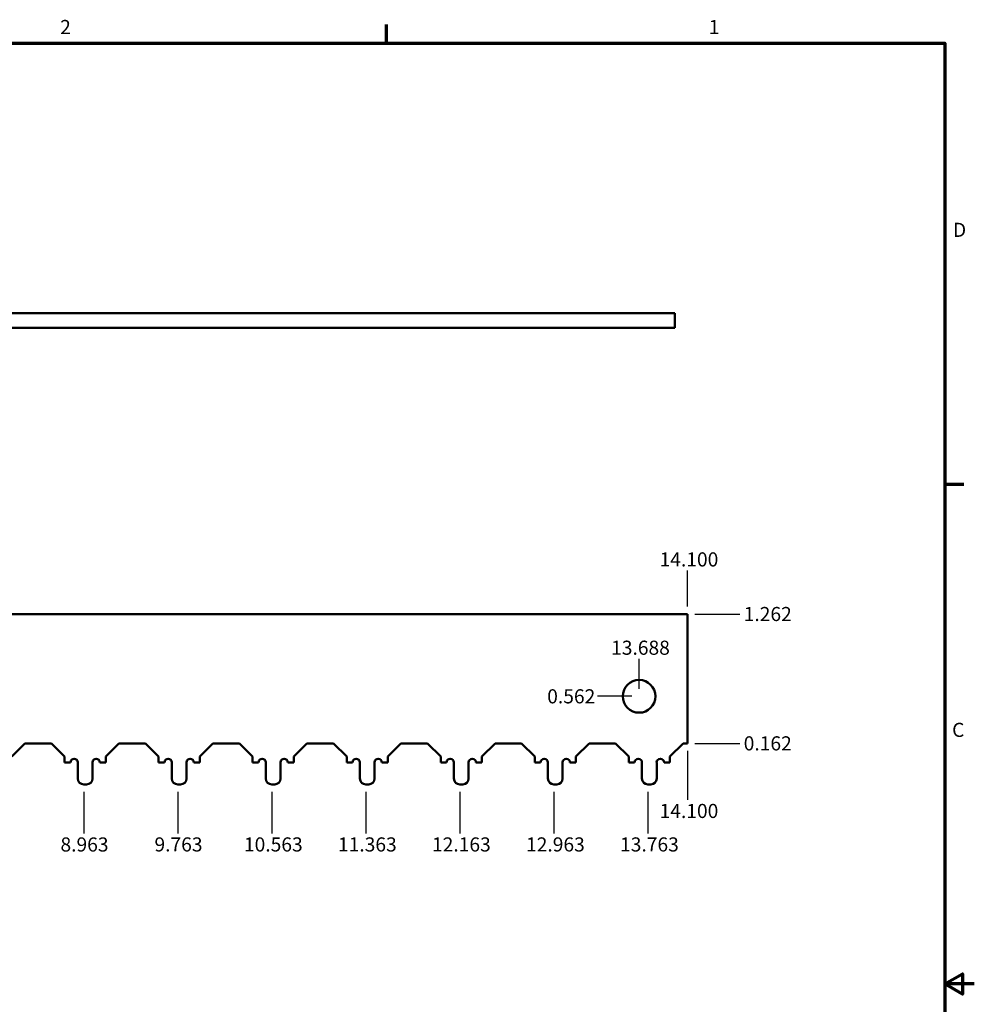
# Model space of a CAD drawing. Extents: x 0.5 to 21.5, y 0.2 to 16.7.
# Drawn here: x 13.4 to 21.5, y 8.3 to 16.7 of the extents above; entities that cross this region are included whole.
import ezdxf

# ---------------------------------------------------------------- set-up
doc = ezdxf.new("R2010")
doc.units = 0
doc.header["$MEASUREMENT"] = 0
for name, color, linetype, lineweight in [('Border (ANSI)', 7, 'Continuous', 70), ('Dimension (ANSI)', 7, 'Continuous', 25), ('Visible (ANSI)', 7, 'Continuous', 50)]:
    doc.layers.add(name, color=color, linetype=linetype, lineweight=lineweight)
doc.styles.add('Note Text (ANSI)', font='TAHOMA.TTF')
doc.styles.add('Text Style29', font='TAHOMA.TTF')
doc.dimstyles.new('Default (ANSI)', dxfattribs={"dimtxt": 0.12, "dimasz": 0.098425, "dimexe": 0.125, "dimexo": 0.0625, "dimgap": 0.031496, "dimtad": 0, "dimtih": 1, "dimtoh": 1, "dimdec": 3, "dimrnd": 1e-08, "dimzin": 0, "dimdsep": 46, "dimtxsty": 'Note Text (ANSI)', "dimcen": 0.09, "dimdle": 0.393701, "dimclrd": 256, "dimclre": 256, "dimclrt": 256, "dimadec": 0, "dimazin": 0, "dimtfac": 1, "dimtofl": 0, "dimtmove": 0, "dimatfit": 3, "dimfxl": 1, "dimtolj": 1, "dimtzin": 0, "dimlwd": -1, "dimlwe": -1, "dimarcsym": 0})

# ---------------------------------------------------------------- blocks, each defined once
blk = doc.blocks.new('Borders Default Border')
at = {"layer": 'Border (ANSI)'}
for p, q in [((16.5, 16.5), (16.5, 16.66)), ((21.25, 12.75), (21.41, 12.75))]:
    blk.add_line(p, q, dxfattribs=at)
at = {"layer": 'Border (ANSI)', "flags": 128}
for points in [[(0.75, 0.5), (0.75, 16.5), (21.25, 16.5), (21.25, 0.5), (0.75, 0.5)], [(21.5, 8.5), (21.25, 8.5), (21.4, 8.5866), (21.4, 8.4134), (21.25, 8.5)]]:
    blk.add_lwpolyline(points, dxfattribs=at)
at = {"layer": 'Border (ANSI)', "char_height": 0.12, "attachment_point": 7, "style": 'Text Style29'}
for s, insert in [('2', (13.7223, 16.54)), ('1', (19.2409, 16.54)), ('D', (21.3181, 14.815)), ('C', (21.311, 10.5629))]:
    blk.add_mtext(s, dxfattribs=dict(at, insert=insert))
blk = doc.blocks.new('*D18')
at = {"layer": 'Defpoints', "color": 0}
for p in [(4.96, 10.3835), (13.9225, 10.196), (13.9225, 9.7799)]:
    blk.add_point(p, dxfattribs=at)
at = {"layer": 'Dimension (ANSI)'}
blk.add_line((13.9225, 10.1335), (13.9225, 9.7799), dxfattribs=at)
at = {"layer": 'Dimension (ANSI)', "insert": (13.725, 9.6856), "char_height": 0.12, "attachment_point": 4, "rotation": 0.00573, "style": 'Note Text (ANSI)'}
blk.add_mtext('\\A1;8.963', dxfattribs=at)
blk = doc.blocks.new('*D19')
at = {"layer": 'Defpoints', "color": 0}
for p in [(4.96, 10.3835), (14.7225, 10.196), (14.7225, 9.7799)]:
    blk.add_point(p, dxfattribs=at)
at = {"layer": 'Dimension (ANSI)'}
blk.add_line((14.7225, 10.1335), (14.7225, 9.7799), dxfattribs=at)
at = {"layer": 'Dimension (ANSI)', "insert": (14.5247, 9.6859), "char_height": 0.12, "attachment_point": 4, "rotation": 0.00573, "style": 'Note Text (ANSI)'}
blk.add_mtext('\\A1;9.763', dxfattribs=at)
blk = doc.blocks.new('*D20')
at = {"layer": 'Defpoints', "color": 0}
for p in [(4.96, 10.3835), (15.5225, 10.196), (15.5225, 9.7799)]:
    blk.add_point(p, dxfattribs=at)
at = {"layer": 'Dimension (ANSI)'}
blk.add_line((15.5225, 10.1335), (15.5225, 9.7799), dxfattribs=at)
at = {"layer": 'Dimension (ANSI)', "insert": (15.286, 9.6859), "char_height": 0.12, "attachment_point": 4, "rotation": 0.00573, "style": 'Note Text (ANSI)'}
blk.add_mtext('\\A1;10.563', dxfattribs=at)
blk = doc.blocks.new('*D21')
at = {"layer": 'Defpoints', "color": 0}
for p in [(4.96, 10.3835), (16.3225, 10.196), (16.3225, 9.7799)]:
    blk.add_point(p, dxfattribs=at)
at = {"layer": 'Dimension (ANSI)'}
blk.add_line((16.3225, 10.1335), (16.3225, 9.7799), dxfattribs=at)
at = {"layer": 'Dimension (ANSI)', "insert": (16.086, 9.6859), "char_height": 0.12, "attachment_point": 4, "rotation": 0.00573, "style": 'Note Text (ANSI)'}
blk.add_mtext('\\A1;11.363', dxfattribs=at)
blk = doc.blocks.new('*D22')
at = {"layer": 'Defpoints', "color": 0}
for p in [(4.96, 10.3835), (17.1225, 10.196), (17.1225, 9.7799)]:
    blk.add_point(p, dxfattribs=at)
at = {"layer": 'Dimension (ANSI)'}
blk.add_line((17.1225, 10.1335), (17.1225, 9.7799), dxfattribs=at)
at = {"layer": 'Dimension (ANSI)', "insert": (16.886, 9.6859), "char_height": 0.12, "attachment_point": 4, "rotation": 0.00573, "style": 'Note Text (ANSI)'}
blk.add_mtext('\\A1;12.163', dxfattribs=at)
blk = doc.blocks.new('*D23')
at = {"layer": 'Defpoints', "color": 0}
for p in [(4.96, 10.3835), (17.9225, 10.196), (17.9225, 9.7799)]:
    blk.add_point(p, dxfattribs=at)
at = {"layer": 'Dimension (ANSI)'}
blk.add_line((17.9225, 10.1335), (17.9225, 9.7799), dxfattribs=at)
at = {"layer": 'Dimension (ANSI)', "insert": (17.686, 9.6859), "char_height": 0.12, "attachment_point": 4, "rotation": 0.00573, "style": 'Note Text (ANSI)'}
blk.add_mtext('\\A1;12.963', dxfattribs=at)
blk = doc.blocks.new('*D24')
at = {"layer": 'Defpoints', "color": 0}
for p in [(4.96, 10.3835), (18.7225, 10.196), (18.7225, 9.7799)]:
    blk.add_point(p, dxfattribs=at)
at = {"layer": 'Dimension (ANSI)'}
blk.add_line((18.7225, 10.1335), (18.7225, 9.7799), dxfattribs=at)
at = {"layer": 'Dimension (ANSI)', "insert": (18.486, 9.6859), "char_height": 0.12, "attachment_point": 4, "rotation": 0.00573, "style": 'Note Text (ANSI)'}
blk.add_mtext('\\A1;13.763', dxfattribs=at)
blk = doc.blocks.new('*D25')
at = {"layer": 'Defpoints', "color": 0}
for p in [(18.2942, 10.9455), (18.648, 10.9455), (4.96, 10.3835)]:
    blk.add_point(p, dxfattribs=at)
at = {"layer": 'Dimension (ANSI)'}
blk.add_line((18.5855, 10.9455), (18.2942, 10.9455), dxfattribs=at)
at = {"layer": 'Dimension (ANSI)', "insert": (17.8662, 10.9455), "char_height": 0.12, "attachment_point": 4, "style": 'Note Text (ANSI)'}
blk.add_mtext('\\A1;0.562', dxfattribs=at)
blk = doc.blocks.new('*D26')
at = {"layer": 'Defpoints', "color": 0}
for p in [(18.2942, 10.9455), (18.648, 10.9455), (4.96, 10.3835)]:
    blk.add_point(p, dxfattribs=at)
at = {"layer": 'Dimension (ANSI)'}
blk.add_line((18.5855, 10.9455), (18.2942, 10.9455), dxfattribs=at)
at = {"layer": 'Dimension (ANSI)', "insert": (17.8662, 10.9455), "char_height": 0.12, "attachment_point": 4, "style": 'Note Text (ANSI)'}
blk.add_mtext('\\A1;0.562', dxfattribs=at)
blk = doc.blocks.new('*D27')
at = {"layer": 'Defpoints', "color": 0}
for p in [(18.648, 11.2645), (18.648, 10.9455), (4.96, 10.3835)]:
    blk.add_point(p, dxfattribs=at)
at = {"layer": 'Dimension (ANSI)'}
blk.add_line((18.648, 11.008), (18.648, 11.2645), dxfattribs=at)
at = {"layer": 'Dimension (ANSI)', "insert": (18.4098, 11.3588), "char_height": 0.12, "attachment_point": 4, "rotation": 0.00573, "style": 'Note Text (ANSI)'}
blk.add_mtext('\\A1;13.688', dxfattribs=at)
blk = doc.blocks.new('*D28')
at = {"layer": 'Defpoints', "color": 0}
for p in [(19.06, 10.5455), (19.5064, 10.5455), (4.96, 10.3835)]:
    blk.add_point(p, dxfattribs=at)
at = {"layer": 'Dimension (ANSI)'}
blk.add_line((19.1225, 10.5455), (19.5064, 10.5455), dxfattribs=at)
at = {"layer": 'Dimension (ANSI)', "insert": (19.5379, 10.5455), "char_height": 0.12, "attachment_point": 4, "style": 'Note Text (ANSI)'}
blk.add_mtext('\\A1;0.162', dxfattribs=at)
blk = doc.blocks.new('*D29')
at = {"layer": 'Defpoints', "color": 0}
for p in [(19.06, 11.6455), (19.5064, 11.6455), (4.96, 10.3835)]:
    blk.add_point(p, dxfattribs=at)
at = {"layer": 'Dimension (ANSI)'}
blk.add_line((19.1225, 11.6455), (19.5064, 11.6455), dxfattribs=at)
at = {"layer": 'Dimension (ANSI)', "insert": (19.5379, 11.6455), "char_height": 0.12, "attachment_point": 4, "style": 'Note Text (ANSI)'}
blk.add_mtext('\\A1;1.262', dxfattribs=at)
blk = doc.blocks.new('*D30')
at = {"layer": 'Defpoints', "color": 0}
for p in [(19.06, 10.5455), (4.96, 10.3835), (19.06, 10.0646)]:
    blk.add_point(p, dxfattribs=at)
at = {"layer": 'Dimension (ANSI)'}
blk.add_line((19.06, 10.483), (19.06, 10.0646), dxfattribs=at)
at = {"layer": 'Dimension (ANSI)', "insert": (18.8222, 9.9706), "char_height": 0.12, "attachment_point": 4, "rotation": 0.00573, "style": 'Note Text (ANSI)'}
blk.add_mtext('\\A1;14.100', dxfattribs=at)
blk = doc.blocks.new('*D31')
at = {"layer": 'Defpoints', "color": 0}
for p in [(19.06, 12.0158), (19.06, 11.6455), (4.96, 10.3835)]:
    blk.add_point(p, dxfattribs=at)
at = {"layer": 'Dimension (ANSI)'}
blk.add_line((19.06, 11.708), (19.06, 12.0158), dxfattribs=at)
at = {"layer": 'Dimension (ANSI)', "insert": (18.8222, 12.1097), "char_height": 0.12, "attachment_point": 4, "rotation": 0.00573, "style": 'Note Text (ANSI)'}
blk.add_mtext('\\A1;14.100', dxfattribs=at)

msp = doc.modelspace()

# ---------------------------------------------------------------- linework, layer by layer
at = {"layer": 'Visible (ANSI)'}
for p, q in [((4.851, 14.2044), (18.951, 14.2044)), ((18.951, 14.0794), (18.951, 14.2044)), ((18.951, 14.0794), (4.851, 14.0794)), ((19.06, 11.6455), (4.96, 11.6455)), ((19.06, 10.5455), (19.06, 11.6455)), ((13.31, 10.4335), (13.422, 10.5455)), ((13.648, 10.5455), (13.422, 10.5455)), ((13.648, 10.5455), (13.76, 10.4335)), ((14.11, 10.4335), (14.222, 10.5455)), ((14.448, 10.5455), (14.222, 10.5455)), ((14.448, 10.5455), (14.56, 10.4335)), ((14.91, 10.4335), (15.022, 10.5455)), ((15.248, 10.5455), (15.022, 10.5455)), ((15.248, 10.5455), (15.36, 10.4335)), ((15.71, 10.4335), (15.822, 10.5455)), ((16.048, 10.5455), (15.822, 10.5455)), ((16.048, 10.5455), (16.16, 10.4335)), ((16.51, 10.4335), (16.622, 10.5455)), ((16.848, 10.5455), (16.622, 10.5455)), ((16.848, 10.5455), (16.96, 10.4335)), ((17.31, 10.4335), (17.422, 10.5455)), ((17.648, 10.5455), (17.422, 10.5455)), ((17.648, 10.5455), (17.76, 10.4335)), ((18.11, 10.4335), (18.222, 10.5455)), ((18.448, 10.5455), (18.222, 10.5455)), ((18.448, 10.5455), (18.56, 10.4335)), ((18.91, 10.4335), (19.022, 10.5455)), ((19.06, 10.5455), (19.022, 10.5455)), ((13.76, 10.4335), (13.76, 10.3835)), ((13.76, 10.3835), (13.81, 10.3835)), ((13.8725, 10.3835), (13.8725, 10.246)), ((13.9975, 10.246), (13.9975, 10.3835)), ((14.06, 10.3835), (14.11, 10.3835)), ((14.11, 10.3835), (14.11, 10.4335)), ((14.56, 10.4335), (14.56, 10.3835)), ((14.56, 10.3835), (14.61, 10.3835)), ((14.6725, 10.3835), (14.6725, 10.246)), ((14.7975, 10.246), (14.7975, 10.3835)), ((14.86, 10.3835), (14.91, 10.3835)), ((14.91, 10.3835), (14.91, 10.4335)), ((15.36, 10.4335), (15.36, 10.3835)), ((15.36, 10.3835), (15.41, 10.3835)), ((15.4725, 10.3835), (15.4725, 10.246)), ((15.5975, 10.246), (15.5975, 10.3835)), ((15.66, 10.3835), (15.71, 10.3835)), ((15.71, 10.3835), (15.71, 10.4335)), ((16.16, 10.4335), (16.16, 10.3835)), ((16.16, 10.3835), (16.21, 10.3835)), ((16.2725, 10.3835), (16.2725, 10.246)), ((16.3975, 10.246), (16.3975, 10.3835)), ((16.46, 10.3835), (16.51, 10.3835)), ((16.51, 10.3835), (16.51, 10.4335)), ((16.96, 10.4335), (16.96, 10.3835)), ((16.96, 10.3835), (17.01, 10.3835)), ((17.0725, 10.3835), (17.0725, 10.246)), ((17.1975, 10.246), (17.1975, 10.3835)), ((17.26, 10.3835), (17.31, 10.3835)), ((17.31, 10.3835), (17.31, 10.4335)), ((17.76, 10.4335), (17.76, 10.3835)), ((17.76, 10.3835), (17.81, 10.3835)), ((17.8725, 10.3835), (17.8725, 10.246)), ((17.9975, 10.246), (17.9975, 10.3835)), ((18.06, 10.3835), (18.11, 10.3835)), ((18.11, 10.3835), (18.11, 10.4335)), ((18.56, 10.4335), (18.56, 10.3835)), ((18.56, 10.3835), (18.61, 10.3835)), ((18.6725, 10.3835), (18.6725, 10.246)), ((18.7975, 10.246), (18.7975, 10.3835)), ((18.86, 10.3835), (18.91, 10.3835)), ((18.91, 10.3835), (18.91, 10.4335)), ((13.9225, 10.196), (13.9475, 10.196)), ((14.7225, 10.196), (14.7475, 10.196)), ((15.5225, 10.196), (15.5475, 10.196)), ((16.3225, 10.196), (16.3475, 10.196)), ((17.1225, 10.196), (17.1475, 10.196)), ((17.9225, 10.196), (17.9475, 10.196)), ((18.7225, 10.196), (18.7475, 10.196))]:
    msp.add_line(p, q, dxfattribs=at)
msp.add_circle((18.648, 10.9455), 0.139, dxfattribs=at)
for centre, radius, start, end in [((13.8412, 10.3835), 0.0313, 0, 180), ((14.0287, 10.3835), 0.0313, 0, 180), ((14.6412, 10.3835), 0.0312, 0, 180), ((14.8287, 10.3835), 0.0312, 0, 180), ((15.4412, 10.3835), 0.0312, 0, 180), ((15.6287, 10.3835), 0.0312, 0, 180), ((16.2412, 10.3835), 0.0313, 0, 180), ((16.4287, 10.3835), 0.0313, 0, 180), ((17.0412, 10.3835), 0.0313, 0, 180), ((17.2287, 10.3835), 0.0313, 0, 180), ((17.8412, 10.3835), 0.0313, 0, 180), ((18.0287, 10.3835), 0.0313, 0, 180), ((18.6412, 10.3835), 0.0313, 0, 180), ((18.8287, 10.3835), 0.0313, 0, 180), ((13.9225, 10.246), 0.05, 180, 270), ((13.9475, 10.246), 0.05, 270, 0), ((14.7225, 10.246), 0.05, 180, 270), ((14.7475, 10.246), 0.05, 270, 0), ((15.5225, 10.246), 0.05, 180, 270), ((15.5475, 10.246), 0.05, 270, 0), ((16.3225, 10.246), 0.05, 180, 270), ((16.3475, 10.246), 0.05, 270, 0), ((17.1225, 10.246), 0.05, 180, 270), ((17.1475, 10.246), 0.05, 270, 0), ((17.9225, 10.246), 0.05, 180, 270), ((17.9475, 10.246), 0.05, 270, 0), ((18.7225, 10.246), 0.05, 180, 270), ((18.7475, 10.246), 0.05, 270, 0)]:
    msp.add_arc(centre, radius, start, end, dxfattribs=at)

# ---------------------------------------------------------------- block references
msp.add_blockref('Borders Default Border', (0, 0))

# ---------------------------------------------------------------- dimensions: what is measured, and where the dimension line sits
at = {"layer": 'Dimension (ANSI)'}
for feature_location, offset, origin, picture, middle, turn in [((19.06, 11.6455), (0, 0.3703), (4.96, 10.3835), '*D31', (19.06, 12.1097), 0.00573), ((18.648, 10.9455), (0, 0.319), (4.96, 10.3835), '*D27', (18.648, 11.3588), 0.00573), ((19.06, 10.5455), (0, -0.4809), (4.96, 10.3835), '*D30', (19.06, 9.9706), 0.00573), ((13.9224901214, 10.1960201495), (0, -0.4161403467), (4.9599901214, 10.3835201495), '*D18', (13.9224901214, 9.6856436428), 0.005729578), ((14.7224901214, 10.1960201495), (0, -0.4161403467), (4.9599901214, 10.3835201495), '*D19', (14.7224901214, 9.6858854158), 0.005729578), ((15.5224901214, 10.1960201495), (0, -0.4161403467), (4.9599901214, 10.3835201495), '*D20', (15.5224901214, 9.6858854158), 0.005729578), ((16.3224901214, 10.1960201495), (0, -0.4161403467), (4.9599901214, 10.3835201495), '*D21', (16.3224901214, 9.6858854158), 0.005729578), ((17.1224901214, 10.1960201495), (0, -0.4161403467), (4.9599901214, 10.3835201495), '*D22', (17.1224901214, 9.6858854158), 0.005729578), ((17.9224901214, 10.1960201495), (0, -0.4161403467), (4.9599901214, 10.3835201495), '*D23', (17.9224901214, 9.6858854158), 0.005729578), ((18.7224901214, 10.1960201495), (0, -0.4161403467), (4.9599901214, 10.3835201495), '*D24', (18.7224901214, 9.6858854158), 0.005729578)]:
    dim = msp.add_ordinate_dim(feature_location=feature_location, offset=offset, dtype=1, origin=origin, dimstyle='Default (ANSI)', override={"dimtad": 0, "dimdec": 3, "dimtp": 0, "dimtm": 0, "dimtdec": 2}, dxfattribs=at)
    dim.commit()
    dim.dimension.update_dxf_attribs({"geometry": picture, "text_midpoint": middle, "text_rotation": turn})
for feature_location, offset, picture, middle in [((19.06, 11.6455), (0.4464, 0), '*D29', (19.7303, 11.6455)), ((18.648, 10.9455), (-0.3538, 0), '*D25', (18.0645, 10.9455)), ((18.648, 10.9455), (-0.3538, 0), '*D26', (18.0645, 10.9455)), ((19.06, 10.5455), (0.4464, 0), '*D28', (19.7361, 10.5455))]:
    dim = msp.add_ordinate_dim(feature_location=feature_location, offset=offset, dtype=0, origin=(4.96, 10.3835), dimstyle='Default (ANSI)', override={"dimtad": 0, "dimdec": 3, "dimtp": 0, "dimtm": 0, "dimtdec": 2}, dxfattribs=at)
    dim.commit()
    dim.dimension.update_dxf_attribs({"geometry": picture, "text_midpoint": middle})

doc.saveas('drawing.dxf')
